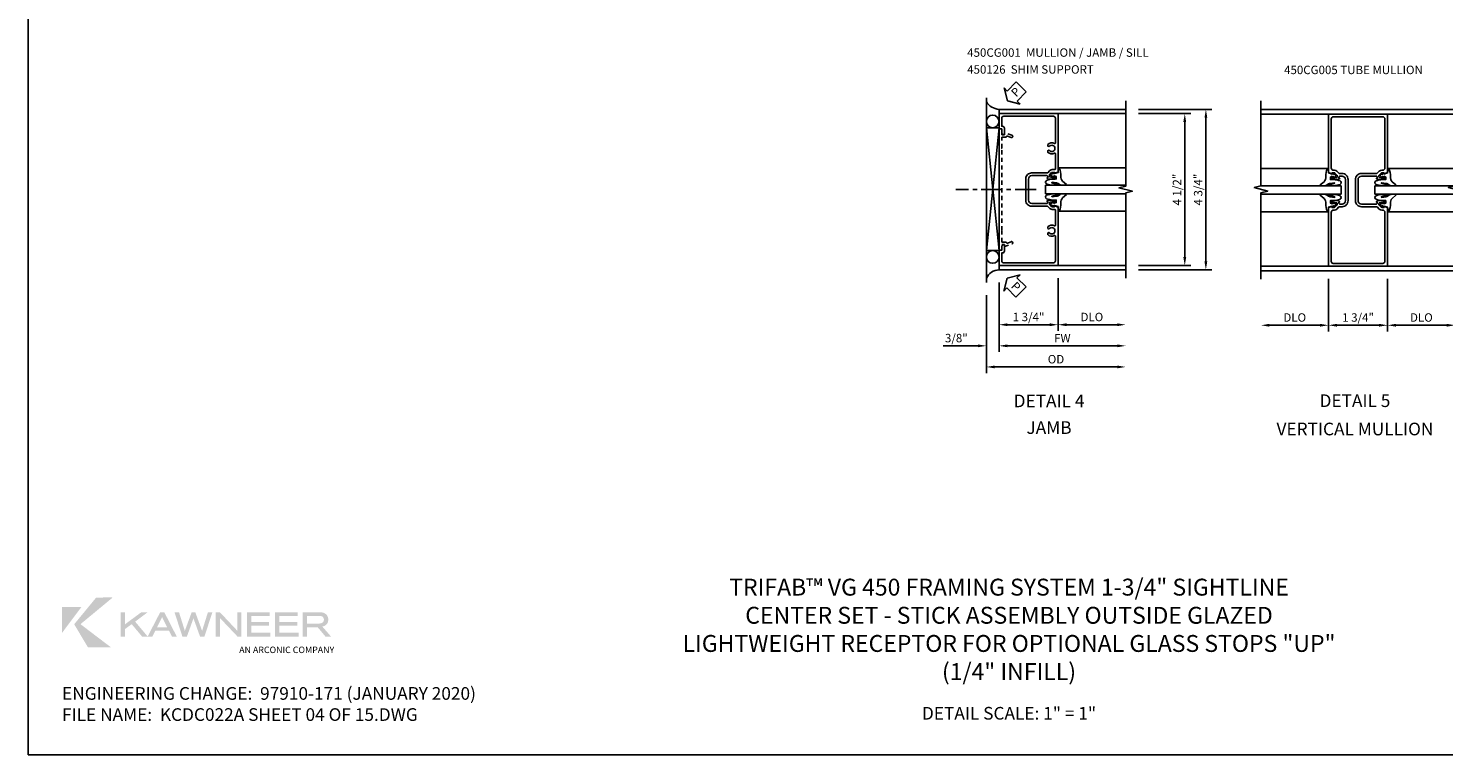
# Model space of a CAD drawing. Extents: x 0 to 83.7, y 0 to 52.4.
# Drawn here: x 0 to 41.9, y 0 to 21.5 of the extents above; entities that cross this region are included whole.
import ezdxf

# ---------------------------------------------------------------- set-up
doc = ezdxf.new("R2010")
doc.units = 0
doc.header["$LTSCALE"] = 0.5
doc.header["$MEASUREMENT"] = 0
doc.linetypes.add('CENTER', pattern=[2, 1.25, -0.25, 0.25, -0.25])
doc.linetypes.add('HIDDEN', pattern=[0.375, 0.25, -0.125])
doc.layers.get('0').update_dxf_attribs({"color": 4, "linetype": 'CONTINUOUS'})
for name, color, linetype in [('CENTER', 1, 'CENTER'), ('DIME', 2, 'CONTINUOUS'), ('FORMAT', 7, 'CONTINUOUS'), ('HIDDEN', 3, 'HIDDEN'), ('Kawneer Logo-English', 7, 'CONTINUOUS'), ('TEXT', 3, 'CONTINUOUS')]:
    doc.layers.add(name, color=color, linetype=linetype)
doc.styles.get("Standard").update_dxf_attribs({"font": 'arial.ttf'})
doc.dimstyles.new('EXT_ON-OFF', dxfattribs={"dimscale": 2, "dimtxt": 0.125, "dimasz": 0.125, "dimexe": 0.09, "dimexo": 0.1875, "dimgap": 0.05, "dimtad": 3, "dimdec": 5, "dimzin": 3, "dimdsep": 46, "dimlunit": 5, "dimtxsty": 'STANDARD', "dimcen": 0, "dimse2": 1, "dimazin": 0, "dimtfac": 1, "dimtdec": 4, "dimtofl": 0, "dimtmove": 0, "dimatfit": 0, "dimfxl": 1, "dimfrac": 2, "dimtolj": 1, "dimtzin": 3, "dimarcsym": 0})
doc.dimstyles.new('EXT_ON-ON', dxfattribs={"dimscale": 2, "dimtxt": 0.125, "dimasz": 0.125, "dimexe": 0.09, "dimexo": 0.1875, "dimgap": 0.05, "dimtad": 3, "dimdec": 5, "dimzin": 3, "dimdsep": 46, "dimlunit": 5, "dimtxsty": 'STANDARD', "dimcen": 0, "dimazin": 0, "dimtfac": 1, "dimtdec": 4, "dimtofl": 0, "dimtmove": 0, "dimatfit": 0, "dimfxl": 1, "dimfrac": 2, "dimtolj": 1, "dimtzin": 3, "dimarcsym": 0})

# ---------------------------------------------------------------- blocks, each defined once
blk = doc.blocks.new('Kawneer Logo English')
at = {"layer": 'Kawneer Logo-English'}
for points in [[(0.0002, 0.2564), (0, 0.1137), (0.0012, 0.1153), (0.0046, 0.1197), (0.0099, 0.1268), (0.0167, 0.136), (0.0248, 0.1468), (0.0339, 0.1588), (0.0435, 0.1717), (0.0535, 0.185), (0.0634, 0.1984), (0.073, 0.2112), (0.0821, 0.2234), (0.0902, 0.2342), (0.097, 0.2433), (0.1022, 0.2503), (0.1057, 0.2549), (0.1069, 0.2565)], [(0.2706, 0.0336), (0.2688, 0.035), (0.2633, 0.0391), (0.255, 0.0454), (0.2442, 0.0536), (0.2314, 0.0633), (0.2173, 0.0741), (0.202, 0.0857), (0.1863, 0.0976), (0.1706, 0.1096), (0.1553, 0.1211), (0.1411, 0.132), (0.1285, 0.1417), (0.1176, 0.15), (0.1094, 0.1563), (0.1041, 0.1604), (0.1023, 0.1619), (0.1044, 0.1637), (0.1101, 0.1683), (0.1189, 0.1757), (0.1304, 0.1851), (0.1439, 0.1963), (0.159, 0.2087), (0.1751, 0.2221), (0.1917, 0.2359), (0.2083, 0.2496), (0.2244, 0.2628), (0.2395, 0.2753), (0.253, 0.2864), (0.2644, 0.2959), (0.2731, 0.3031), (0.2788, 0.3078), (0.2808, 0.3095), (0.2799, 0.3095), (0.277, 0.3096), (0.2725, 0.3096), (0.2666, 0.3096), (0.2597, 0.3096), (0.252, 0.3096), (0.2438, 0.3096), (0.2352, 0.3096), (0.2267, 0.3096), (0.2184, 0.3095), (0.2106, 0.3095), (0.2037, 0.3095), (0.1979, 0.3095), (0.1933, 0.3095), (0.1904, 0.3095), (0.1894, 0.3095), (0.188, 0.3078), (0.1841, 0.303), (0.1781, 0.2958), (0.1702, 0.2862), (0.161, 0.2751), (0.1507, 0.2625), (0.1396, 0.2491), (0.1283, 0.2352), (0.1169, 0.2214), (0.1059, 0.208), (0.0955, 0.1955), (0.0863, 0.1843), (0.0785, 0.1748), (0.0724, 0.1675), (0.0686, 0.1627), (0.0672, 0.1612), (0.068, 0.1597), (0.0704, 0.1556), (0.0743, 0.1493), (0.0791, 0.1412), (0.0849, 0.1315), (0.0913, 0.1208), (0.0982, 0.1092), (0.1053, 0.0973), (0.1124, 0.0855), (0.1193, 0.0739), (0.1257, 0.0632), (0.1315, 0.0535), (0.1364, 0.0454), (0.1402, 0.0391), (0.1426, 0.035), (0.1435, 0.0336)], [(0.8092, 0.2278), (0.7789, 0.1309), (0.7782, 0.1288), (0.7776, 0.127), (0.7771, 0.1253), (0.7767, 0.1238), (0.7764, 0.1249), (0.7761, 0.126), (0.7759, 0.1268), (0.7758, 0.1272), (0.7756, 0.128), (0.7751, 0.1292), (0.774, 0.1323), (0.7721, 0.1373), (0.7698, 0.1436), (0.7671, 0.1512), (0.764, 0.1596), (0.7606, 0.1686), (0.7573, 0.1779), (0.7539, 0.1872), (0.7506, 0.1962), (0.7475, 0.2046), (0.7448, 0.2122), (0.7424, 0.2185), (0.7406, 0.2235), (0.7395, 0.2266), (0.7391, 0.2278), (0.7191, 0.2278), (0.6843, 0.1336), (0.6832, 0.1306), (0.6824, 0.1282), (0.6817, 0.1261), (0.6812, 0.1241), (0.6809, 0.1251), (0.6805, 0.1262), (0.6802, 0.1273), (0.6799, 0.1287), (0.6795, 0.1298), (0.6785, 0.1329), (0.677, 0.1378), (0.675, 0.1442), (0.6726, 0.1516), (0.67, 0.16), (0.6672, 0.169), (0.6643, 0.1782), (0.6614, 0.1875), (0.6586, 0.1964), (0.656, 0.2047), (0.6536, 0.2123), (0.6516, 0.2186), (0.6501, 0.2235), (0.6491, 0.2266), (0.6488, 0.2278), (0.6238, 0.2278), (0.6676, 0.0927), (0.6923, 0.0927), (0.726, 0.1855), (0.727, 0.1883), (0.7278, 0.1906), (0.7285, 0.1928), (0.729, 0.1947), (0.7299, 0.1922), (0.7307, 0.1894), (0.7318, 0.1863), (0.7331, 0.1827), (0.7655, 0.0927), (0.7896, 0.0927), (0.8341, 0.2278), (0.8306, 0.2278)], [(0.9726, 0.2278), (0.9726, 0.1355), (0.973, 0.1265), (0.973, 0.1255), (0.9731, 0.1238), (0.9717, 0.1254), (0.9711, 0.1263), (0.9642, 0.1339), (0.8756, 0.2278), (0.853, 0.2278), (0.853, 0.0927), (0.8757, 0.0927), (0.8757, 0.1928), (0.8757, 0.1931), (0.8756, 0.194), (0.8755, 0.1953), (0.8754, 0.1968), (0.8756, 0.1965), (0.8757, 0.1963), (0.8765, 0.1955), (0.8782, 0.1936), (0.8798, 0.1918), (0.8805, 0.1909), (0.8816, 0.1898), (0.8845, 0.1867), (0.8892, 0.1819), (0.8952, 0.1756), (0.9021, 0.1681), (0.91, 0.1598), (0.9184, 0.151), (0.9272, 0.1418), (0.9358, 0.1326), (0.9442, 0.1237), (0.9521, 0.1154), (0.9591, 0.108), (0.965, 0.1017), (0.9696, 0.0969), (0.9726, 0.0938), (0.9736, 0.0927), (0.9952, 0.0927), (0.9952, 0.2278), (0.9927, 0.2278)], [(1.0494, 0.1526), (1.0512, 0.1526), (1.0549, 0.1526), (1.0602, 0.1526), (1.0668, 0.1526), (1.0744, 0.1526), (1.0827, 0.1526), (1.0915, 0.1526), (1.1006, 0.1526), (1.1095, 0.1526), (1.1182, 0.1526), (1.1262, 0.1526), (1.1334, 0.1526), (1.1396, 0.1526), (1.1442, 0.1526), (1.1472, 0.1526), (1.1482, 0.1526), (1.1482, 0.173), (1.1472, 0.173), (1.1442, 0.173), (1.1396, 0.173), (1.1335, 0.173), (1.1262, 0.173), (1.1182, 0.173), (1.1095, 0.173), (1.1006, 0.173), (1.0915, 0.173), (1.0827, 0.173), (1.0744, 0.173), (1.0668, 0.173), (1.0602, 0.173), (1.0549, 0.173), (1.0512, 0.173), (1.0494, 0.173), (1.0494, 0.1754), (1.0494, 0.1794), (1.0494, 0.1844), (1.0494, 0.1899), (1.0494, 0.1953), (1.0494, 0.2003), (1.0494, 0.2043), (1.0494, 0.2067), (1.0512, 0.2067), (1.055, 0.2067), (1.0605, 0.2067), (1.0672, 0.2067), (1.075, 0.2067), (1.0835, 0.2067), (1.0925, 0.2067), (1.1019, 0.2067), (1.1111, 0.2067), (1.12, 0.2067), (1.1283, 0.2067), (1.1356, 0.2067), (1.1419, 0.2067), (1.1466, 0.2067), (1.1497, 0.2067), (1.1508, 0.2067), (1.1508, 0.2278), (1.1483, 0.2278), (1.0259, 0.2278), (1.0259, 0.0927), (1.1556, 0.0927), (1.1556, 0.1137), (1.1545, 0.1137), (1.1512, 0.1137), (1.1462, 0.1137), (1.1397, 0.1137), (1.1319, 0.1137), (1.1232, 0.1137), (1.1139, 0.1137), (1.1043, 0.1137), (1.0945, 0.1137), (1.0851, 0.1137), (1.0761, 0.1137), (1.0679, 0.1137), (1.0609, 0.1137), (1.0552, 0.1137), (1.0513, 0.1137), (1.0494, 0.1137), (1.0494, 0.1164), (1.0494, 0.1209), (1.0494, 0.1267), (1.0494, 0.1331), (1.0494, 0.1395), (1.0494, 0.1453), (1.0494, 0.1499)], [(1.2056, 0.1526), (1.2075, 0.1526), (1.2112, 0.1526), (1.2165, 0.1526), (1.223, 0.1526), (1.2306, 0.1526), (1.239, 0.1526), (1.2478, 0.1526), (1.2568, 0.1526), (1.2658, 0.1526), (1.2744, 0.1526), (1.2826, 0.1526), (1.2897, 0.1526), (1.2958, 0.1526), (1.3005, 0.1526), (1.3035, 0.1526), (1.3045, 0.1526), (1.3045, 0.173), (1.3035, 0.173), (1.3005, 0.173), (1.2958, 0.173), (1.2897, 0.173), (1.2826, 0.173), (1.2744, 0.173), (1.2658, 0.173), (1.2568, 0.173), (1.2478, 0.173), (1.239, 0.173), (1.2306, 0.173), (1.223, 0.173), (1.2165, 0.173), (1.2112, 0.173), (1.2075, 0.173), (1.2056, 0.173), (1.2056, 0.1754), (1.2056, 0.1794), (1.2056, 0.1844), (1.2056, 0.1899), (1.2056, 0.1953), (1.2056, 0.2003), (1.2056, 0.2043), (1.2056, 0.2067), (1.2075, 0.2067), (1.2113, 0.2067), (1.2167, 0.2067), (1.2234, 0.2067), (1.2313, 0.2067), (1.2397, 0.2067), (1.2489, 0.2067), (1.2581, 0.2067), (1.2674, 0.2067), (1.2762, 0.2067), (1.2845, 0.2067), (1.2919, 0.2067), (1.2981, 0.2067), (1.3029, 0.2067), (1.306, 0.2067), (1.3071, 0.2067), (1.3071, 0.2278), (1.3046, 0.2278), (1.1822, 0.2278), (1.1822, 0.0927), (1.3119, 0.0927), (1.3119, 0.1137), (1.3107, 0.1137), (1.3075, 0.1137), (1.3024, 0.1137), (1.2959, 0.1137), (1.2882, 0.1137), (1.2795, 0.1137), (1.2702, 0.1137), (1.2605, 0.1137), (1.2508, 0.1137), (1.2413, 0.1137), (1.2324, 0.1137), (1.2242, 0.1137), (1.2172, 0.1137), (1.2115, 0.1137), (1.2076, 0.1137), (1.2056, 0.1137), (1.2056, 0.1164), (1.2056, 0.1209), (1.2056, 0.1267), (1.2056, 0.1331), (1.2056, 0.1395), (1.2056, 0.1453), (1.2056, 0.1499)]]:
    blk.add_hatch(color=256, dxfattribs=at).paths.add_polyline_path(points)
h = blk.add_hatch(color=256, dxfattribs=at)
h.paths.add_polyline_path([(0.527, 0.1446), (0.529, 0.1487), (0.5323, 0.1552), (0.5365, 0.1634), (0.541, 0.1723), (0.5453, 0.1808), (0.5491, 0.1882), (0.5516, 0.1932), (0.5526, 0.1952), (0.5528, 0.1958), (0.5534, 0.1971), (0.5542, 0.199), (0.555, 0.2013), (0.5555, 0.2001), (0.5561, 0.1989), (0.5567, 0.1975), (0.5575, 0.1959), (0.5583, 0.1943), (0.5606, 0.1896), (0.564, 0.1829), (0.568, 0.1749), (0.5724, 0.1662), (0.5766, 0.1578), (0.5803, 0.1503), (0.5831, 0.1446), (0.5791, 0.1446), (0.5725, 0.1446), (0.5642, 0.1446), (0.555, 0.1446), (0.5459, 0.1446), (0.5376, 0.1446), (0.5311, 0.1446)], flags=16)
h.paths.add_polyline_path([(0.5657, 0.2278), (0.5444, 0.2278), (0.4748, 0.0934), (0.473, 0.0956), (0.47, 0.0991), (0.4661, 0.1037), (0.4616, 0.1091), (0.4563, 0.1153), (0.4507, 0.122), (0.4448, 0.1291), (0.4387, 0.1362), (0.4327, 0.1433), (0.4269, 0.1502), (0.4215, 0.1567), (0.4165, 0.1626), (0.4123, 0.1675), (0.4089, 0.1715), (0.4065, 0.1744), (0.4053, 0.1758), (0.4067, 0.1769), (0.4094, 0.1789), (0.4132, 0.1817), (0.4179, 0.1852), (0.4232, 0.1891), (0.4291, 0.1935), (0.4353, 0.1982), (0.4416, 0.2029), (0.4479, 0.2076), (0.454, 0.2121), (0.4596, 0.2163), (0.4646, 0.22), (0.4689, 0.2232), (0.4721, 0.2256), (0.4743, 0.2272), (0.475, 0.2278), (0.4674, 0.2278), (0.4396, 0.2278), (0.4386, 0.227), (0.4359, 0.2251), (0.4318, 0.2221), (0.4264, 0.2181), (0.4201, 0.2133), (0.4129, 0.208), (0.4051, 0.2023), (0.397, 0.1963), (0.3889, 0.1904), (0.3809, 0.1845), (0.3733, 0.1788), (0.3663, 0.1737), (0.3602, 0.1691), (0.355, 0.1654), (0.3513, 0.1626), (0.3491, 0.161), (0.3491, 0.1631), (0.3491, 0.1663), (0.3491, 0.1703), (0.3491, 0.175), (0.3491, 0.1802), (0.3491, 0.1858), (0.3491, 0.1917), (0.3491, 0.1975), (0.3491, 0.2033), (0.3491, 0.2088), (0.3491, 0.214), (0.3491, 0.2185), (0.3491, 0.2223), (0.3491, 0.2252), (0.3491, 0.2271), (0.3491, 0.2278), (0.3258, 0.2278), (0.3258, 0.0927), (0.3487, 0.0927), (0.3487, 0.0944), (0.3487, 0.0988), (0.3487, 0.1052), (0.3487, 0.1126), (0.3487, 0.12), (0.3487, 0.1267), (0.3487, 0.1318), (0.3487, 0.1343), (0.3507, 0.1357), (0.3549, 0.1388), (0.3605, 0.1429), (0.3669, 0.1476), (0.3733, 0.1523), (0.3792, 0.1566), (0.3837, 0.1599), (0.3862, 0.1618), (0.3873, 0.1604), (0.3895, 0.1578), (0.3925, 0.1542), (0.3965, 0.1495), (0.4009, 0.1443), (0.4058, 0.1384), (0.4109, 0.1322), (0.4162, 0.126), (0.4216, 0.1196), (0.4266, 0.1137), (0.4313, 0.108), (0.4355, 0.1029), (0.4391, 0.0987), (0.4418, 0.0955), (0.4436, 0.0934), (0.4442, 0.0927), (0.4743, 0.0927), (0.4754, 0.0927), (0.5008, 0.0927), (0.5015, 0.094), (0.5032, 0.0973), (0.5055, 0.1021), (0.5083, 0.1077), (0.5111, 0.1135), (0.5137, 0.1186), (0.5157, 0.1226), (0.5167, 0.1248), (0.518, 0.1248), (0.5207, 0.1248), (0.5246, 0.1248), (0.5296, 0.1248), (0.5353, 0.1248), (0.5415, 0.1248), (0.5482, 0.1248), (0.5551, 0.1248), (0.562, 0.1248), (0.5688, 0.1248), (0.575, 0.1248), (0.5807, 0.1248), (0.5856, 0.1248), (0.5896, 0.1248), (0.5923, 0.1248), (0.5936, 0.1248), (0.5946, 0.1226), (0.5966, 0.1186), (0.5992, 0.1135), (0.602, 0.1077), (0.6048, 0.1021), (0.6071, 0.0973), (0.6088, 0.094), (0.6094, 0.0927), (0.6364, 0.0927), (0.5672, 0.2278)])
h = blk.add_hatch(color=256, dxfattribs=at)
h.paths.add_polyline_path([(1.3584, 0.1651), (1.3584, 0.168), (1.3584, 0.1729), (1.3584, 0.1792), (1.3584, 0.1862), (1.3584, 0.1931), (1.3584, 0.1995), (1.3584, 0.2044), (1.3584, 0.2072), (1.3599, 0.2072), (1.3627, 0.2072), (1.3664, 0.2072), (1.3711, 0.2072), (1.3764, 0.2072), (1.3823, 0.2072), (1.3883, 0.2072), (1.3946, 0.2072), (1.4008, 0.2072), (1.4067, 0.2072), (1.4123, 0.2072), (1.4173, 0.2072), (1.4214, 0.2072), (1.4245, 0.2072), (1.4266, 0.2072), (1.4273, 0.2072), (1.431, 0.2071), (1.4343, 0.2069), (1.4359, 0.2067), (1.4374, 0.2064), (1.4389, 0.2061), (1.4404, 0.2056), (1.4417, 0.2051), (1.443, 0.2045), (1.4442, 0.2037), (1.4454, 0.2029), (1.4466, 0.2018), (1.4476, 0.2007), (1.4486, 0.1993), (1.4495, 0.1978), (1.4504, 0.1961), (1.4511, 0.1945), (1.4516, 0.193), (1.452, 0.1914), (1.4522, 0.19), (1.4524, 0.1887), (1.4524, 0.1875), (1.4525, 0.1863), (1.4524, 0.1845), (1.4522, 0.1828), (1.4519, 0.181), (1.4514, 0.1794), (1.4508, 0.1779), (1.4501, 0.1765), (1.4493, 0.1751), (1.4483, 0.1737), (1.447, 0.1723), (1.4457, 0.1711), (1.4443, 0.17), (1.4428, 0.169), (1.4412, 0.1682), (1.4396, 0.1675), (1.4379, 0.1669), (1.4361, 0.1665), (1.4342, 0.166), (1.4324, 0.1657), (1.4304, 0.1655), (1.4285, 0.1654), (1.4244, 0.1652), (1.4202, 0.1651), (1.4177, 0.1651), (1.4111, 0.1651), (1.4018, 0.1651), (1.391, 0.1651), (1.38, 0.1651), (1.37, 0.1651), (1.3623, 0.1651)], flags=16)
h.paths.add_polyline_path([(1.4438, 0.1486), (1.4469, 0.1492), (1.4495, 0.1499), (1.4519, 0.1506), (1.454, 0.1515), (1.4559, 0.1522), (1.4576, 0.153), (1.4591, 0.154), (1.4606, 0.1549), (1.4621, 0.1558), (1.4634, 0.1569), (1.4647, 0.158), (1.4659, 0.1591), (1.467, 0.1602), (1.468, 0.1613), (1.4689, 0.1626), (1.4699, 0.1637), (1.4706, 0.1649), (1.4715, 0.1662), (1.4721, 0.1674), (1.4728, 0.1686), (1.4733, 0.1699), (1.4738, 0.1711), (1.4743, 0.1724), (1.4747, 0.1737), (1.4754, 0.1761), (1.4758, 0.1785), (1.4762, 0.1808), (1.4765, 0.1831), (1.4766, 0.1851), (1.4767, 0.1871), (1.4766, 0.1889), (1.4765, 0.1906), (1.4764, 0.1924), (1.4761, 0.1941), (1.4758, 0.1958), (1.4756, 0.1974), (1.4751, 0.199), (1.4746, 0.2006), (1.4742, 0.2021), (1.4735, 0.2036), (1.473, 0.2051), (1.4722, 0.2065), (1.4715, 0.2079), (1.4706, 0.2092), (1.4698, 0.2105), (1.4689, 0.2118), (1.4679, 0.213), (1.4669, 0.2141), (1.4658, 0.2154), (1.4647, 0.2164), (1.4635, 0.2174), (1.4622, 0.2184), (1.461, 0.2194), (1.4596, 0.2203), (1.4583, 0.2211), (1.4568, 0.222), (1.4554, 0.2227), (1.4538, 0.2234), (1.4523, 0.224), (1.4507, 0.2246), (1.4491, 0.2251), (1.4473, 0.2256), (1.4452, 0.2262), (1.4433, 0.2265), (1.4411, 0.2269), (1.4389, 0.2272), (1.4364, 0.2274), (1.4335, 0.2276), (1.43, 0.2277), (1.4261, 0.2278), (1.426, 0.2278), (1.3349, 0.2278), (1.3349, 0.0927), (1.3586, 0.0927), (1.3586, 0.0947), (1.3586, 0.1001), (1.3586, 0.108), (1.3586, 0.117), (1.3586, 0.1263), (1.3586, 0.1348), (1.3586, 0.1413), (1.3586, 0.1448), (1.3623, 0.1448), (1.3694, 0.1448), (1.3787, 0.1448), (1.389, 0.1448), (1.3993, 0.1448), (1.4082, 0.1448), (1.4147, 0.1448), (1.4177, 0.1448), (1.4201, 0.142), (1.4252, 0.136), (1.4323, 0.1276), (1.4403, 0.1181), (1.4482, 0.1087), (1.455, 0.1006), (1.4599, 0.0948), (1.4618, 0.0927), (1.4925, 0.0927), (1.4907, 0.0948), (1.4856, 0.1005), (1.4785, 0.1088), (1.4701, 0.1183), (1.4615, 0.1282), (1.4536, 0.1373), (1.4474, 0.1445)])
at = {"layer": 'Kawneer Logo-English', "insert": (1.5101, 0.0373), "char_height": 0.036, "attachment_point": 3}
blk.add_mtext_dynamic_manual_height_columns('{\\fArial TUR|b0|i0|c0|p34;\\T1.05;AN ARCONIC COMPANY}', width=0.61259, gutter_width=1, heights=[0], dxfattribs=at)
blk = doc.blocks.new('B027074-M')
blk.add_lwpolyline([(0.062, 0.144), (0.035, 0.149), (0.069, 0.257), (0.13, 0.261), (0.205, 0.259), (0.195, 0.29, 0.12571), (-0.037, 0.341, -0.226084), (-0.19, 0.391), (-0.286, 0.502, 0.644976), (-0.312, 0.49), (-0.31, 0.361, 0.151869), (-0.294, 0.316), (-0.255, 0.257, -0.029345), (-0.238, 0.205), (-0.221, 0.083, -0.653812), (-0.241, 0.076), (-0.285, 0.241, 0.888636), (-0.31, 0.239), (-0.31, 0.105, 0.064205), (-0.268, -0.084, 0.689636), (-0.165, -0.084, 0.070356), (-0.124, 0.105), (-0.124, 0.201), (-0.051, 0.201), (-0.029, 0.147), (-0.068, 0.142), (-0.034, 0.106), (-0.065, 0.084), (-0.004, 0.03), (0.052, 0.096), (0.027, 0.106)], format="xyb", close=True)
blk = doc.blocks.new('S450GT250')
for p, q in [((0.251, -0.5), (0.001, -0.5)), ((0.001, -0.5), (0.001, -2.875)), ((0.251, -0.5), (0.251, -2.875)), ((-0.517, -0.875), (-0.517, -2.875)), ((0.768, -0.875), (0.768, -2.875))]:
    blk.add_line(p, q)
at = {"rotation": 180}
blk.add_blockref('B027074-M', (-0.311, -0.617), dxfattribs=at)
at = {"xscale": -1, "rotation": 180}
blk.add_blockref('B027074-M', (0.563, -0.617), dxfattribs=at)
blk = doc.blocks.new('B450126-S')
blk.add_lwpolyline([(0.674, 1.679, -0.315299), (0.655, 1.693), (0.654, 1.696, 0.415727), (0.628, 1.707), (0.516, 1.667, -0.998593), (0.492, 1.732), (0.709, 1.811), (0.709, 1.749), (0.795, 1.749), (0.795, 1.919), (0.875, 1.919), (0.875, -1.67), (0.795, -1.67), (0.795, -1.5), (0.709, -1.5), (0.709, -1.563), (0.492, -1.484, -1.000483), (0.516, -1.418), (0.628, -1.459, 0.414245), (0.654, -1.447), (0.655, -1.444, -0.315517), (0.674, -1.43), (0.795, -1.43), (0.795, -1.104), (0.805, -1.094), (0.795, -1.084), (0.795, 1.333), (0.805, 1.343), (0.795, 1.353), (0.795, 1.679), (0.674, 1.679)], format="xyb", close=True)
blk = doc.blocks.new('B450CG001')
blk.add_lwpolyline([(-0.735, -2.045, -0.414214), (-0.795, -1.985), (-0.795, -1.751), (-0.777, -1.751, 0.414214), (-0.715, -1.689), (-0.715, -1.501), (-0.733, -1.501, 0.414214), (-0.795, -1.563), (-0.795, -1.671), (-0.875, -1.671), (-0.875, -2.125), (0.875, -2.125), (0.875, -0.392), (0.772, -0.356), (0.772, -0.385), (0.701, -0.385, -0.198912), (0.683, -0.378), (0.616, -0.311), (0.616, -0.27, -0.354119), (0.632, -0.25), (0.734, -0.227), (0.772, -0.227), (0.772, -0.256), (0.784, -0.256, 0.414214), (0.804, -0.236), (0.804, -0.207, 0.414214), (0.784, -0.188), (0.583, -0.188, 0.414214), (0.544, -0.226), (0.566, -0.226), (0.566, -0.262, -0.414214), (0.541, -0.287), (0.1, -0.287, -0.414214), (0, -0.188), (0, 0.437, -0.414214), (0.1, 0.537), (0.541, 0.537, -0.414214), (0.566, 0.512), (0.566, 0.476), (0.544, 0.476, 0.414214), (0.583, 0.437), (0.784, 0.437, 0.414214), (0.804, 0.457), (0.804, 0.486, 0.414214), (0.784, 0.506), (0.772, 0.506), (0.772, 0.477), (0.734, 0.477), (0.632, 0.5, -0.354119), (0.616, 0.52), (0.616, 0.561), (0.683, 0.628, -0.198912), (0.701, 0.635), (0.772, 0.635), (0.772, 0.606), (0.875, 0.642), (0.875, 2.375), (-0.875, 2.375), (-0.875, 1.921), (-0.795, 1.921), (-0.795, 1.813, 0.414214), (-0.733, 1.751), (-0.715, 1.751), (-0.715, 1.939, 0.414214), (-0.777, 2.001), (-0.795, 2.001), (-0.795, 2.235, -0.414214), (-0.735, 2.295), (0.735, 2.295, -0.414214), (0.795, 2.235), (0.795, 1.507, -0.568098), (0.765, 1.489, 0.339754), (0.567, 1.457), (0.567, 1.413), (0.596, 1.396, 0.386545), (0.61, 1.399, -3.127286), (0.61, 1.289, 0.386545), (0.596, 1.292), (0.567, 1.275), (0.567, 1.231, 0.339754), (0.765, 1.199, -0.568098), (0.795, 1.181), (0.795, 0.735, -0.414214), (0.775, 0.715), (0.701, 0.715, 0.199076), (0.634, 0.688), (0.571, 0.625, -0.19902), (0.553, 0.617), (0.09, 0.617, 0.414214), (-0.08, 0.448), (-0.08, -0.198, 0.414214), (0.09, -0.368), (0.553, -0.368, -0.19902), (0.571, -0.375), (0.634, -0.438, 0.199076), (0.701, -0.465), (0.775, -0.465, -0.414214), (0.795, -0.485), (0.795, -0.931, -0.568098), (0.765, -0.949, 0.339754), (0.567, -0.981), (0.567, -1.025), (0.596, -1.042, 0.386545), (0.61, -1.039, -3.127286), (0.61, -1.149, 0.386545), (0.596, -1.146), (0.567, -1.163), (0.567, -1.207, 0.339754), (0.765, -1.239, -0.568098), (0.795, -1.257), (0.795, -1.985, -0.414214), (0.735, -2.045)], format="xyb", close=True)
blk = doc.blocks.new('*D24')
at = {"layer": 'DIME', "color": 0, "lineweight": -2, "transparency": 16777216}
for p, q in [((3.25, 2.375), (4.805, 2.375)), ((4.625, -1.875), (4.625, 2.125)), ((3.25, -2.125), (4.805, -2.125))]:
    blk.add_line(p, q, dxfattribs=at)
at = {"layer": 'DIME', "color": 0, "transparency": 16777216}
for points in [[(4.583, 2.125), (4.667, 2.125), (4.625, 2.375)], [(4.583, -1.875), (4.667, -1.875), (4.625, -2.125)]]:
    blk.add_solid(points, dxfattribs=at)
at = {"layer": 'DIME', "color": 0, "transparency": 16777216, "insert": (4.396, 0.125), "char_height": 0.25, "attachment_point": 5, "rotation": 90}
blk.add_mtext('\\A1;4 1/2"', dxfattribs=at)
blk = doc.blocks.new('*D25')
at = {"layer": 'DIME', "color": 0, "lineweight": -2, "transparency": 16777216}
for p, q in [((3.25, 2.5), (5.43, 2.5)), ((5.25, -2), (5.25, 2.25)), ((3.25, -2.25), (5.43, -2.25))]:
    blk.add_line(p, q, dxfattribs=at)
at = {"layer": 'DIME', "color": 0, "transparency": 16777216}
for points in [[(5.208, 2.25), (5.292, 2.25), (5.25, 2.5)], [(5.208, -2), (5.292, -2), (5.25, -2.25)]]:
    blk.add_solid(points, dxfattribs=at)
at = {"layer": 'DIME', "color": 0, "transparency": 16777216, "insert": (5.021, 0.125), "char_height": 0.25, "attachment_point": 5, "rotation": 90}
blk.add_mtext('\\A1;4 3/4"', dxfattribs=at)
blk = doc.blocks.new('*D26')
at = {"layer": 'DIME', "color": 0, "lineweight": -2, "transparency": 16777216}
for p, q in [((-0.875, -2.625), (-0.875, -4.68)), ((-1.25, -3), (-1.25, -4.68)), ((-1.5, -4.5), (-2.528, -4.5)), ((-0.625, -4.5), (-0.375, -4.5))]:
    blk.add_line(p, q, dxfattribs=at)
at = {"layer": 'DIME', "color": 0, "transparency": 16777216}
for points in [[(-1.5, -4.458), (-1.5, -4.542), (-1.25, -4.5)], [(-0.625, -4.458), (-0.625, -4.542), (-0.875, -4.5)]]:
    blk.add_solid(points, dxfattribs=at)
at = {"layer": 'DIME', "color": 0, "transparency": 16777216, "insert": (-2.139, -4.271), "char_height": 0.25, "attachment_point": 5}
blk.add_mtext('\\A1;3/8"', dxfattribs=at)
blk = doc.blocks.new('*D27')
at = {"layer": 'DIME', "color": 0, "lineweight": -2, "transparency": 16777216}
for p, q in [((0.875, -2.5), (0.875, -4.055)), ((1.125, -3.875), (2.625, -3.875))]:
    blk.add_line(p, q, dxfattribs=at)
at = {"layer": 'DIME', "color": 0, "transparency": 16777216}
for points in [[(1.125, -3.833), (1.125, -3.917), (0.875, -3.875)], [(2.625, -3.833), (2.625, -3.917), (2.875, -3.875)]]:
    blk.add_solid(points, dxfattribs=at)
at = {"layer": 'DIME', "color": 0, "transparency": 16777216, "insert": (1.875, -3.646), "char_height": 0.25, "attachment_point": 5}
blk.add_mtext('\\A1;DLO', dxfattribs=at)
blk = doc.blocks.new('*D28')
at = {"layer": 'DIME', "color": 0, "lineweight": -2, "transparency": 16777216}
for p, q in [((0.875, -2.5), (0.875, -4.055)), ((-0.875, -2.625), (-0.875, -4.055)), ((-0.625, -3.875), (0.625, -3.875))]:
    blk.add_line(p, q, dxfattribs=at)
at = {"layer": 'DIME', "color": 0, "transparency": 16777216}
for points in [[(-0.625, -3.833), (-0.625, -3.917), (-0.875, -3.875)], [(0.625, -3.833), (0.625, -3.917), (0.875, -3.875)]]:
    blk.add_solid(points, dxfattribs=at)
at = {"layer": 'DIME', "color": 0, "transparency": 16777216, "insert": (0, -3.646), "char_height": 0.25, "attachment_point": 5}
blk.add_mtext('\\A1;1 3/4"', dxfattribs=at)
blk = doc.blocks.new('*D29')
at = {"layer": 'DIME', "color": 0, "lineweight": -2, "transparency": 16777216}
for p, q in [((-0.875, -2.625), (-0.875, -4.68)), ((-0.625, -4.5), (2.625, -4.5))]:
    blk.add_line(p, q, dxfattribs=at)
at = {"layer": 'DIME', "color": 0, "transparency": 16777216}
for points in [[(-0.625, -4.458), (-0.625, -4.542), (-0.875, -4.5)], [(2.625, -4.458), (2.625, -4.542), (2.875, -4.5)]]:
    blk.add_solid(points, dxfattribs=at)
at = {"layer": 'DIME', "color": 0, "transparency": 16777216, "insert": (1, -4.275), "char_height": 0.25, "attachment_point": 5}
blk.add_mtext('\\A1;FW', dxfattribs=at)
blk = doc.blocks.new('*D30')
at = {"layer": 'DIME', "color": 0, "lineweight": -2, "transparency": 16777216}
for p, q in [((-1.25, -3), (-1.25, -5.305)), ((-1, -5.125), (2.625, -5.125))]:
    blk.add_line(p, q, dxfattribs=at)
at = {"layer": 'DIME', "color": 0, "transparency": 16777216}
for points in [[(-1, -5.083), (-1, -5.167), (-1.25, -5.125)], [(2.625, -5.083), (2.625, -5.167), (2.875, -5.125)]]:
    blk.add_solid(points, dxfattribs=at)
at = {"layer": 'DIME', "color": 0, "transparency": 16777216, "insert": (0.812, -4.896), "char_height": 0.25, "attachment_point": 5}
blk.add_mtext('\\A1;OD', dxfattribs=at)
blk = doc.blocks.new('PSEAL2')
at = {"layer": 'TEXT', "color": 7}
for p, q in [((0.196, 0.338), (0, 0)), ((0.196, -0.338), (0, 0)), ((0.196, 0.21), (0.196, 0.338)), ((0.575, 0.21), (0.196, 0.21)), ((0.575, 0.21), (0.575, -0.21)), ((0.196, -0.21), (0.196, -0.338)), ((0.575, -0.21), (0.196, -0.21))]:
    blk.add_line(p, q, dxfattribs=at)
at = {"layer": 'TEXT', "color": 3}
blk.add_text('P', height=0.25, dxfattribs=at).set_placement((0.247, -0.116))
blk = doc.blocks.new('B450CG005')
for points in [[(-0.632, -0.25, -0.354119), (-0.616, -0.269), (-0.616, -0.311), (-0.683, -0.378, -0.198912), (-0.701, -0.385), (-0.772, -0.385), (-0.772, -0.356), (-0.875, -0.392), (-0.875, -2.125), (0.875, -2.125), (0.875, -0.392), (0.772, -0.356), (0.772, -0.385), (0.701, -0.385, -0.198912), (0.683, -0.378), (0.616, -0.311), (0.616, -0.269, -0.354119), (0.632, -0.25), (0.734, -0.227), (0.772, -0.227), (0.772, -0.256), (0.784, -0.256, 0.414214), (0.804, -0.236), (0.804, -0.207, 0.414214), (0.784, -0.187), (0.583, -0.187, 0.414214), (0.544, -0.226), (0.566, -0.226), (0.566, -0.262, -0.414214), (0.542, -0.287), (0.1, -0.287, -0.414214), (0, -0.187), (0, 0.438, -0.414214), (0.1, 0.537), (0.542, 0.537, -0.414214), (0.566, 0.513), (0.566, 0.476), (0.544, 0.476, 0.414214), (0.583, 0.438), (0.784, 0.438, 0.414214), (0.804, 0.458), (0.804, 0.487, 0.414214), (0.784, 0.507), (0.772, 0.507), (0.772, 0.478), (0.734, 0.478), (0.632, 0.5, -0.354119), (0.616, 0.52), (0.616, 0.561), (0.683, 0.628, -0.198912), (0.701, 0.635), (0.772, 0.635), (0.772, 0.606), (0.875, 0.642), (0.875, 2.375), (-0.875, 2.375), (-0.875, 0.642), (-0.772, 0.606), (-0.772, 0.635), (-0.701, 0.635, -0.198912), (-0.683, 0.628), (-0.616, 0.561), (-0.616, 0.52, -0.354119), (-0.632, 0.5), (-0.734, 0.478), (-0.772, 0.478), (-0.772, 0.507), (-0.784, 0.507, 0.414214), (-0.804, 0.487), (-0.804, 0.458, 0.414214), (-0.784, 0.438), (-0.583, 0.438, 0.414214), (-0.544, 0.476), (-0.566, 0.476), (-0.566, 0.513, -0.414214), (-0.541, 0.537), (-0.475, 0.537, -0.414214), (-0.375, 0.438), (-0.375, -0.187, -0.414214), (-0.475, -0.287), (-0.541, -0.287, -0.414214), (-0.566, -0.262), (-0.566, -0.226), (-0.544, -0.226, 0.414214), (-0.583, -0.187), (-0.784, -0.187, 0.414214), (-0.804, -0.207), (-0.804, -0.236, 0.414214), (-0.784, -0.256), (-0.772, -0.256), (-0.772, -0.227), (-0.734, -0.227)], [(-0.725, -0.465, 0.414214), (-0.795, -0.535), (-0.795, -1.985, 0.414214), (-0.735, -2.045), (0.735, -2.045, 0.414214), (0.795, -1.985), (0.795, -0.535, 0.414214), (0.725, -0.465), (0.701, -0.465, -0.19902), (0.627, -0.435), (0.565, -0.373, 0.19902), (0.551, -0.367), (0.1, -0.367, -0.414214), (-0.08, -0.187), (-0.08, 0.438, -0.414214), (0.1, 0.617), (0.551, 0.617, 0.19902), (0.565, 0.623), (0.627, 0.685, -0.19902), (0.701, 0.715), (0.725, 0.715, 0.414214), (0.795, 0.785), (0.795, 2.235, 0.414214), (0.735, 2.295), (-0.735, 2.295, 0.414214), (-0.795, 2.235), (-0.795, 0.785, 0.414214), (-0.725, 0.715), (-0.701, 0.715, -0.19902), (-0.627, 0.685), (-0.565, 0.623, 0.19902), (-0.551, 0.617), (-0.475, 0.617, -0.414214), (-0.295, 0.438), (-0.295, -0.187, -0.414214), (-0.475, -0.367), (-0.551, -0.367, 0.19902), (-0.565, -0.373), (-0.627, -0.435, -0.19902), (-0.701, -0.465)]]:
    blk.add_lwpolyline(points, format="xyb", close=True)
blk = doc.blocks.new('*D31')
at = {"layer": 'DIME', "color": 0, "lineweight": -2, "transparency": 16777216}
for p, q in [((-0.875, -2.5), (-0.875, -4.055)), ((-1.125, -3.875), (-2.625, -3.875))]:
    blk.add_line(p, q, dxfattribs=at)
at = {"layer": 'DIME', "color": 0, "transparency": 16777216}
for points in [[(-2.625, -3.833), (-2.625, -3.916), (-2.875, -3.875)], [(-1.125, -3.833), (-1.125, -3.916), (-0.875, -3.875)]]:
    blk.add_solid(points, dxfattribs=at)
at = {"layer": 'DIME', "color": 0, "transparency": 16777216, "insert": (-1.875, -3.645), "char_height": 0.25, "attachment_point": 5}
blk.add_mtext('\\A1;DLO', dxfattribs=at)
blk = doc.blocks.new('*D32')
at = {"layer": 'DIME', "color": 0, "lineweight": -2, "transparency": 16777216}
for p, q in [((-0.875, -2.5), (-0.875, -4.055)), ((0.875, -2.5), (0.875, -4.055)), ((-0.625, -3.875), (0.625, -3.875))]:
    blk.add_line(p, q, dxfattribs=at)
at = {"layer": 'DIME', "color": 0, "transparency": 16777216}
for points in [[(-0.625, -3.833), (-0.625, -3.916), (-0.875, -3.875)], [(0.625, -3.833), (0.625, -3.916), (0.875, -3.875)]]:
    blk.add_solid(points, dxfattribs=at)
at = {"layer": 'DIME', "color": 0, "transparency": 16777216, "insert": (0, -3.645), "char_height": 0.25, "attachment_point": 5}
blk.add_mtext('\\A1;1 3/4"', dxfattribs=at)
blk = doc.blocks.new('*D33')
at = {"layer": 'DIME', "color": 0, "lineweight": -2, "transparency": 16777216}
for p, q in [((0.875, -2.5), (0.875, -4.055)), ((1.125, -3.875), (2.625, -3.875))]:
    blk.add_line(p, q, dxfattribs=at)
at = {"layer": 'DIME', "color": 0, "transparency": 16777216}
for points in [[(1.125, -3.833), (1.125, -3.916), (0.875, -3.875)], [(2.625, -3.833), (2.625, -3.916), (2.875, -3.875)]]:
    blk.add_solid(points, dxfattribs=at)
at = {"layer": 'DIME', "color": 0, "transparency": 16777216, "insert": (1.875, -3.645), "char_height": 0.25, "attachment_point": 5}
blk.add_mtext('\\A1;DLO', dxfattribs=at)
blk = doc.blocks.new('S450CJ22')
for p, q in [((-1.25, 2.843743), (-1.25004, -2.625005)), ((2.87501, 2.5), (-0.875, 2.499995)), ((-0.875, 2.374995), (-0.875, 2.499995)), ((2.87501, 2.375), (0.875, 2.375)), ((-1.25, -1.679712), (-0.875, 1.95281)), ((-0.875, -1.679712), (-1.25, 1.95281)), ((-0.875, -2.125), (-0.875, -2.25)), ((2.87501, -2.25), (-0.875, -2.25)), ((2.87501, -2.125), (0.875, -2.125))]:
    blk.add_line(p, q)
blk.add_lwpolyline([(2.87501, -2.5), (2.87501, 0.02499), (3.07499, 0.07501), (2.67501, 0.17499), (2.87501, 0.22499), (2.87501, 2.75)])
blk.add_lwpolyline([(-1.25, -1.679712), (-0.875, -1.679712), (-0.875, 1.95281), (-1.25, 1.95281)], close=True)
for centre in [(-1.062125, 2.14031), (-1.062125, -1.867212)]:
    blk.add_circle(centre, 0.1875)
for centre, radius, start, end in [((-0.84026, 2.990355), 0.491589, 213.5399019, 265.9475967), ((-0.858688, -2.680774), 0.431083, 92.1686291, 155.2079803)]:
    blk.add_arc(centre, radius, start, end)
at = {"layer": 'CENTER'}
blk.add_line((0.223297, 0.132212), (-2.151703, 0.132212), dxfattribs=at)
blk.add_blockref('B450CG001', (0, 0))
at = {"rotation": 90}
blk.add_blockref('S450GT250', (0, 0), dxfattribs=at)
at = {"layer": 'HIDDEN', "xscale": -1}
blk.add_blockref('B450126-S', (-0.000075, 0.0005), dxfattribs=at)
at = {"layer": 'TEXT'}
for p, rotation in [((-0.62506, 2.755193), 45), ((-0.63104, -2.5), 315)]:
    blk.add_blockref('PSEAL2', p, dxfattribs=dict(at, rotation=rotation))
at = {"layer": 'DIME'}
for base, p1, p2, picture, middle in [((5.25001, 2.5), (2.87501, -2.25), (2.87501, 2.5), '*D25', (5.020661, 0.125)), ((4.62501, 2.375), (2.87501, -2.125), (2.87501, 2.375), '*D24', (4.395747, 0.125))]:
    dim = blk.add_linear_dim(base=base, p1=p1, p2=p2, angle=90, dimstyle='EXT_ON-ON', override={"dimpost": '"'}, dxfattribs=at)
    dim.commit()
    dim.dimension.update_dxf_attribs({"geometry": picture, "text_midpoint": middle})
for base, p2, picture, middle in [((-1.25004, -4.5), (-1.25004, -2.625005), '*D26', (-2.139262, -4.270651)), ((0.875, -3.875), (0.875, -2.124995), '*D28', (0, -3.645651))]:
    dim = blk.add_linear_dim(base=base, p1=(-0.875, -2.25), p2=p2, dimstyle='EXT_ON-ON', override={"dimpost": '"'}, dxfattribs=at)
    dim.commit()
    dim.dimension.update_dxf_attribs({"geometry": picture, "text_midpoint": middle})
for base, p1, text, picture, middle in [((2.87501, -5.125), (-1.25004, -2.625005), 'OD', '*D30', (0.812485, -4.895651)), ((2.87501, -4.5), (-0.875, -2.25), 'FW', '*D29', (1.000005, -4.275)), ((2.87501, -3.875), (0.875, -2.124995), 'DLO', '*D27', (1.875005, -3.645651))]:
    dim = blk.add_linear_dim(base=base, p1=p1, p2=(2.87501, -2.5), text=text, dimstyle='EXT_ON-OFF', override={"dimpost": '"'}, dxfattribs=at)
    dim.commit()
    dim.dimension.update_dxf_attribs({"geometry": picture, "text_midpoint": middle})
blk = doc.blocks.new('S450CV24')
for p, q in [((2.87501, 2.51525), (-2.87501, 2.51525)), ((-0.875, 2.375), (-2.87501, 2.375)), ((0.875, 2.375), (2.87501, 2.375)), ((-0.875, -2.125), (-2.87501, -2.125)), ((2.87501, -2.26525), (-2.87501, -2.26525)), ((0.875, -2.125), (2.87501, -2.125))]:
    blk.add_line(p, q)
for points in [[(-2.87501, 2.76525), (-2.87501, 0.24901), (-3.07499, 0.19899), (-2.67501, 0.09901), (-2.87501, 0.04901), (-2.87501, -2.51525)], [(2.87501, -2.51525), (2.87501, 0.04899), (3.07499, 0.09901), (2.67501, 0.19899), (2.87501, 0.24899), (2.87501, 2.76525)]]:
    blk.add_lwpolyline(points)
blk.add_blockref('B450CG005', (0, 0))
at = {"xscale": -1, "rotation": 270}
blk.add_blockref('S450GT250', (0, 0), dxfattribs=at)
at = {"rotation": 90}
blk.add_blockref('S450GT250', (0, 0), dxfattribs=at)
at = {"layer": 'DIME'}
for base, p1, p2, picture, middle in [((-2.87501, -3.8748), (-0.875, -2.125), (-2.87501, -2.51525), '*D31', (-1.875005, -3.645451)), ((2.87501, -3.8748), (0.875, -2.125), (2.87501, -2.51525), '*D33', (1.875005, -3.645451))]:
    dim = blk.add_linear_dim(base=base, p1=p1, p2=p2, text='DLO', dimstyle='EXT_ON-OFF', override={"dimpost": '"'}, dxfattribs=at)
    dim.commit()
    dim.dimension.update_dxf_attribs({"geometry": picture, "text_midpoint": middle})
dim = blk.add_linear_dim(base=(0.875, -3.8748), p1=(-0.875, -2.125), p2=(0.875, -2.125), dimstyle='EXT_ON-ON', override={"dimpost": '"'}, dxfattribs=at)
dim.commit()
dim.dimension.update_dxf_attribs({"geometry": '*D32', "text_midpoint": (0, -3.645451)})

msp = doc.modelspace()

# ---------------------------------------------------------------- linework, layer by layer
at = {"layer": 'FORMAT'}
msp.add_lwpolyline([(83.72, 0), (0, 0), (0, 52.379)], dxfattribs=at)

# ---------------------------------------------------------------- block references
for name, p in [('S450CJ22', (29.618, 16.601)), ('S450CV24', (39.374, 16.585))]:
    msp.add_blockref(name, p)
at = {"xscale": 5.337, "yscale": 5.337, "zscale": 5.337}
msp.add_blockref('Kawneer Logo English', (1, 3), dxfattribs=at)

# ---------------------------------------------------------------- texts
at = {"color": 2, "attachment_point": 2}
for s, insert, char_height, width in [('TRIFAB™ VG 450 FRAMING SYSTEM 1-3/4" SIGHTLINE \\PCENTER SET - STICK ASSEMBLY OUTSIDE GLAZED \\PLIGHTWEIGHT RECEPTOR FOR OPTIONAL GLASS STOPS "UP"\\P(1/4" INFILL)', (29.039, 5.209), 0.5, 25.82392), ('DETAIL SCALE: 1" = 1"', (29.039, 1.413), 0.375, 11.91801)]:
    msp.add_mtext(s, dxfattribs=dict(at, insert=insert, char_height=char_height, width=width))
at = {"layer": 'TEXT'}
msp.add_text('450CG005 TUBE MULLION', height=0.25, dxfattribs=at).set_placement((37.184, 20.143))
for s, insert, char_height, width, attachment_point, line_spacing_factor in [('450CG001  MULLION / JAMB / SILL \\P450126  SHIM SUPPORT', (27.801, 20.907), 0.25, 5.87888, 1, 1.2), ('DETAIL 4 JAMB', (30.224, 10.659), 0.375, 2.28233, 2, 1.263003), ('DETAIL 5 \\PVERTICAL MULLION', (39.282, 10.665), 0.375, 5.06133, 2, 1.340504)]:
    msp.add_mtext(s, dxfattribs=dict(at, insert=insert, char_height=char_height, width=width, attachment_point=attachment_point, line_spacing_factor=line_spacing_factor))
at = {"layer": 'TEXT', "insert": (1, 2), "char_height": 0.375, "attachment_point": 1}
msp.add_mtext_dynamic_manual_height_columns('ENGINEERING CHANGE:  97910-171 (JANUARY 2020)\\PFILE NAME:  KCDC022A SHEET 04 OF 15.DWG', width=15.45719, gutter_width=1.25, heights=[0], dxfattribs=at)

doc.saveas('drawing.dxf')
